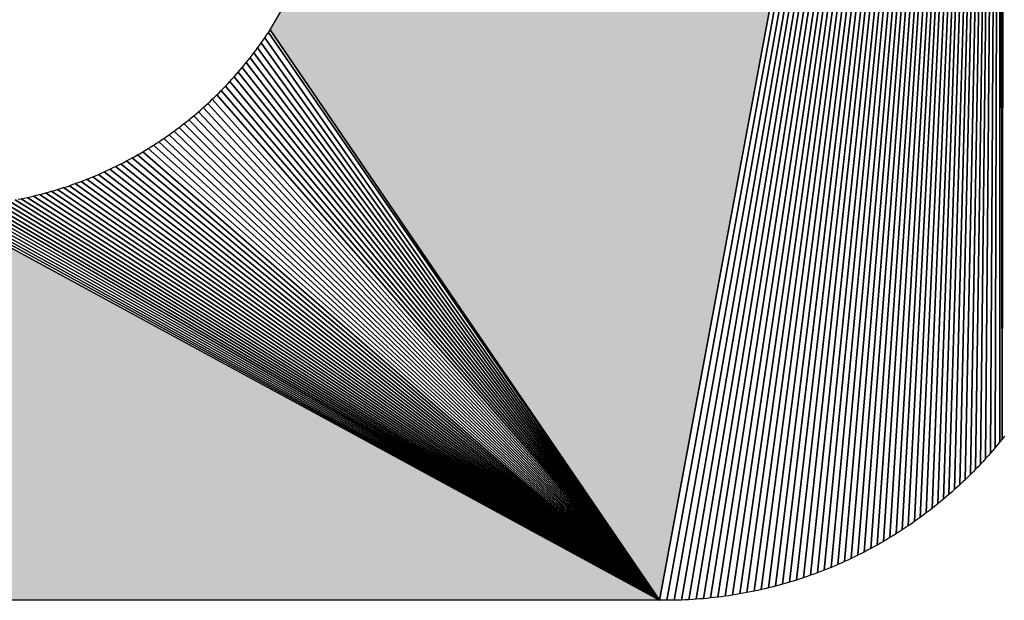
# Model space of a CAD drawing. Extents: x 0 to 841, y 0 to 594.
# Drawn here: x 307 to 309, y 501 to 503 of the extents above; entities that cross this region are included whole.
import ezdxf

# ---------------------------------------------------------------- set-up
doc = ezdxf.new("R2010")
doc.units = 0
doc.layers.get('0').update_dxf_attribs({"linetype": 'CONTINUOUS'})

msp = doc.modelspace()

# ---------------------------------------------------------------- linework, layer by layer
at = {"color": 7, "ltscale": 0.10342}
for p, q in [((309.416138, 505.9039), (309.411621, 501.76709)), ((309.411621, 501.76709), (309.416138, 505.9039))]:
    msp.add_line(p, q, dxfattribs=at)
at = {"color": 7, "ltscale": 0.089861}
msp.add_line((307.604614, 502.777679), (309.406006, 505.888153), dxfattribs=at)
msp.add_line((307.604614, 502.777679), (309.406006, 505.888153), dxfattribs=at)
msp.add_line((307.604614, 502.777679), (309.406006, 505.888153), dxfattribs=at)
at = {"color": 7, "ltscale": 0.114911}
for p, q in [((309.406006, 505.888153), (308.565674, 501.369202)), ((308.565674, 501.369202), (309.406006, 505.888153)), ((309.406006, 505.888153), (308.565674, 501.369202))]:
    msp.add_line(p, q, dxfattribs=at)
at = {"color": 7, "ltscale": 0.114832}
for p, q in [((308.583618, 501.36908), (309.406006, 505.888153)), ((309.406006, 505.888153), (308.583618, 501.36908))]:
    msp.add_line(p, q, dxfattribs=at)
at = {"color": 7, "ltscale": 0.114748}
for p, q in [((308.601685, 501.369263), (309.406006, 505.888153)), ((309.406006, 505.888153), (308.601685, 501.369263))]:
    msp.add_line(p, q, dxfattribs=at)
at = {"color": 7, "ltscale": 0.114657}
for p, q in [((308.619751, 501.369781), (309.406006, 505.888153)), ((309.406006, 505.888153), (308.619751, 501.369781))]:
    msp.add_line(p, q, dxfattribs=at)
at = {"color": 7, "ltscale": 0.11456}
for p, q in [((308.637817, 501.370605), (309.406006, 505.888153)), ((309.406006, 505.888153), (308.637817, 501.370605))]:
    msp.add_line(p, q, dxfattribs=at)
at = {"color": 7, "ltscale": 0.114458}
for p, q in [((308.655884, 501.371704), (309.406006, 505.888153)), ((309.406006, 505.888153), (308.655884, 501.371704))]:
    msp.add_line(p, q, dxfattribs=at)
at = {"color": 7, "ltscale": 0.114349}
for p, q in [((308.67395, 501.373138), (309.406006, 505.888153)), ((309.406006, 505.888153), (308.67395, 501.373138))]:
    msp.add_line(p, q, dxfattribs=at)
at = {"color": 7, "ltscale": 0.114236}
for p, q in [((308.691895, 501.374878), (309.406006, 505.888153)), ((309.406006, 505.888153), (308.691895, 501.374878))]:
    msp.add_line(p, q, dxfattribs=at)
at = {"color": 7, "ltscale": 0.114117}
for p, q in [((308.709839, 501.376892), (309.406006, 505.888153)), ((309.406006, 505.888153), (308.709839, 501.376892))]:
    msp.add_line(p, q, dxfattribs=at)
at = {"color": 7, "ltscale": 0.11399}
for p, q in [((308.727905, 501.379242), (309.406006, 505.888153)), ((309.406006, 505.888153), (308.727905, 501.379242))]:
    msp.add_line(p, q, dxfattribs=at)
at = {"color": 7, "ltscale": 0.113859}
for p, q in [((308.745728, 501.381897), (309.406006, 505.888153)), ((309.406006, 505.888153), (308.745728, 501.381897))]:
    msp.add_line(p, q, dxfattribs=at)
at = {"color": 7, "ltscale": 0.113723}
for p, q in [((308.76355, 501.384827), (309.406006, 505.888153)), ((309.406006, 505.888153), (308.76355, 501.384827))]:
    msp.add_line(p, q, dxfattribs=at)
at = {"color": 7, "ltscale": 0.11358}
for p, q in [((308.781372, 501.388092), (309.406006, 505.888153)), ((309.406006, 505.888153), (308.781372, 501.388092))]:
    msp.add_line(p, q, dxfattribs=at)
at = {"color": 7, "ltscale": 0.113432}
for p, q in [((308.799072, 501.391632), (309.406006, 505.888153)), ((309.406006, 505.888153), (308.799072, 501.391632))]:
    msp.add_line(p, q, dxfattribs=at)
at = {"color": 7, "ltscale": 0.113279}
for p, q in [((308.816772, 501.395477), (309.406006, 505.888153)), ((309.406006, 505.888153), (308.816772, 501.395477))]:
    msp.add_line(p, q, dxfattribs=at)
at = {"color": 7, "ltscale": 0.113118}
for p, q in [((308.834473, 501.399658), (309.406006, 505.888153)), ((309.406006, 505.888153), (308.834473, 501.399658))]:
    msp.add_line(p, q, dxfattribs=at)
at = {"color": 7, "ltscale": 0.112954}
for p, q in [((308.851929, 501.404083), (309.406006, 505.888153)), ((309.406006, 505.888153), (308.851929, 501.404083))]:
    msp.add_line(p, q, dxfattribs=at)
at = {"color": 7, "ltscale": 0.112783}
for p, q in [((308.869385, 501.408844), (309.406006, 505.888153)), ((309.406006, 505.888153), (308.869385, 501.408844))]:
    msp.add_line(p, q, dxfattribs=at)
at = {"color": 7, "ltscale": 0.112607}
for p, q in [((308.886841, 501.413879), (309.406006, 505.888153)), ((309.406006, 505.888153), (308.886841, 501.413879))]:
    msp.add_line(p, q, dxfattribs=at)
at = {"color": 7, "ltscale": 0.112426}
for p, q in [((308.904053, 501.41922), (309.406006, 505.888153)), ((309.406006, 505.888153), (308.904053, 501.41922))]:
    msp.add_line(p, q, dxfattribs=at)
at = {"color": 7, "ltscale": 0.112238}
for p, q in [((308.921265, 501.424866), (309.406006, 505.888153)), ((309.406006, 505.888153), (308.921265, 501.424866))]:
    msp.add_line(p, q, dxfattribs=at)
at = {"color": 7, "ltscale": 0.112046}
for p, q in [((308.938354, 501.430786), (309.406006, 505.888153)), ((309.406006, 505.888153), (308.938354, 501.430786))]:
    msp.add_line(p, q, dxfattribs=at)
at = {"color": 7, "ltscale": 0.111848}
for p, q in [((308.955322, 501.436981), (309.406006, 505.888153)), ((309.406006, 505.888153), (308.955322, 501.436981))]:
    msp.add_line(p, q, dxfattribs=at)
at = {"color": 7, "ltscale": 0.111645}
for p, q in [((308.97229, 501.443481), (309.406006, 505.888153)), ((309.406006, 505.888153), (308.97229, 501.443481))]:
    msp.add_line(p, q, dxfattribs=at)
at = {"color": 7, "ltscale": 0.111436}
for p, q in [((308.989014, 501.450256), (309.406006, 505.888153)), ((309.406006, 505.888153), (308.989014, 501.450256))]:
    msp.add_line(p, q, dxfattribs=at)
at = {"color": 7, "ltscale": 0.111221}
for p, q in [((309.005737, 501.457336), (309.406006, 505.888153)), ((309.406006, 505.888153), (309.005737, 501.457336))]:
    msp.add_line(p, q, dxfattribs=at)
at = {"color": 7, "ltscale": 0.111002}
for p, q in [((309.022217, 501.464691), (309.406006, 505.888153)), ((309.406006, 505.888153), (309.022217, 501.464691))]:
    msp.add_line(p, q, dxfattribs=at)
at = {"color": 7, "ltscale": 0.110777}
for p, q in [((309.038574, 501.472321), (309.406006, 505.888153)), ((309.406006, 505.888153), (309.038574, 501.472321))]:
    msp.add_line(p, q, dxfattribs=at)
at = {"color": 7, "ltscale": 0.110547}
for p, q in [((309.054932, 501.480225), (309.406006, 505.888153)), ((309.406006, 505.888153), (309.054932, 501.480225))]:
    msp.add_line(p, q, dxfattribs=at)
at = {"color": 7, "ltscale": 0.110312}
for p, q in [((309.071045, 501.488403), (309.406006, 505.888153)), ((309.406006, 505.888153), (309.071045, 501.488403))]:
    msp.add_line(p, q, dxfattribs=at)
at = {"color": 7, "ltscale": 0.110072}
for p, q in [((309.087036, 501.496857), (309.406006, 505.888153)), ((309.406006, 505.888153), (309.087036, 501.496857))]:
    msp.add_line(p, q, dxfattribs=at)
at = {"color": 7, "ltscale": 0.109826}
for p, q in [((309.102905, 501.505585), (309.406006, 505.888153)), ((309.406006, 505.888153), (309.102905, 501.505585))]:
    msp.add_line(p, q, dxfattribs=at)
at = {"color": 7, "ltscale": 0.109575}
for p, q in [((309.11853, 501.514587), (309.406006, 505.888153)), ((309.406006, 505.888153), (309.11853, 501.514587))]:
    msp.add_line(p, q, dxfattribs=at)
at = {"color": 7, "ltscale": 0.109319}
for p, q in [((309.134155, 501.523834), (309.406006, 505.888153)), ((309.406006, 505.888153), (309.134155, 501.523834))]:
    msp.add_line(p, q, dxfattribs=at)
at = {"color": 7, "ltscale": 0.109059}
for p, q in [((309.149536, 501.533356), (309.406006, 505.888153)), ((309.406006, 505.888153), (309.149536, 501.533356))]:
    msp.add_line(p, q, dxfattribs=at)
at = {"color": 7, "ltscale": 0.108792}
for p, q in [((309.164795, 501.543152), (309.406006, 505.888153)), ((309.406006, 505.888153), (309.164795, 501.543152))]:
    msp.add_line(p, q, dxfattribs=at)
at = {"color": 7, "ltscale": 0.108521}
for p, q in [((309.17981, 501.553192), (309.406006, 505.888153)), ((309.406006, 505.888153), (309.17981, 501.553192))]:
    msp.add_line(p, q, dxfattribs=at)
at = {"color": 7, "ltscale": 0.108246}
for p, q in [((309.194702, 501.563477), (309.406006, 505.888153)), ((309.406006, 505.888153), (309.194702, 501.563477))]:
    msp.add_line(p, q, dxfattribs=at)
at = {"color": 7, "ltscale": 0.107966}
for p, q in [((309.209351, 501.574005), (309.406006, 505.888153)), ((309.406006, 505.888153), (309.209351, 501.574005))]:
    msp.add_line(p, q, dxfattribs=at)
at = {"color": 7, "ltscale": 0.10768}
for p, q in [((309.223877, 501.584808), (309.406006, 505.888153)), ((309.406006, 505.888153), (309.223877, 501.584808))]:
    msp.add_line(p, q, dxfattribs=at)
at = {"color": 7, "ltscale": 0.107389}
for p, q in [((309.238281, 501.595856), (309.406006, 505.888153)), ((309.406006, 505.888153), (309.238281, 501.595856))]:
    msp.add_line(p, q, dxfattribs=at)
at = {"color": 7, "ltscale": 0.107095}
for p, q in [((309.252319, 501.607117), (309.406006, 505.888153)), ((309.406006, 505.888153), (309.252319, 501.607117))]:
    msp.add_line(p, q, dxfattribs=at)
at = {"color": 7, "ltscale": 0.106795}
for p, q in [((309.266357, 501.618652), (309.406006, 505.888153)), ((309.406006, 505.888153), (309.266357, 501.618652))]:
    msp.add_line(p, q, dxfattribs=at)
at = {"color": 7, "ltscale": 0.10649}
for p, q in [((309.280151, 501.630402), (309.406006, 505.888153)), ((309.406006, 505.888153), (309.280151, 501.630402))]:
    msp.add_line(p, q, dxfattribs=at)
at = {"color": 7, "ltscale": 0.106182}
for p, q in [((309.293701, 501.642365), (309.406006, 505.888153)), ((309.406006, 505.888153), (309.293701, 501.642365))]:
    msp.add_line(p, q, dxfattribs=at)
at = {"color": 7, "ltscale": 0.105868}
for p, q in [((309.307007, 501.654602), (309.406006, 505.888153)), ((309.406006, 505.888153), (309.307007, 501.654602))]:
    msp.add_line(p, q, dxfattribs=at)
at = {"color": 7, "ltscale": 0.10555}
for p, q in [((309.32019, 501.667023), (309.406006, 505.888153)), ((309.406006, 505.888153), (309.32019, 501.667023))]:
    msp.add_line(p, q, dxfattribs=at)
at = {"color": 7, "ltscale": 0.105227}
for p, q in [((309.333008, 501.679688), (309.406006, 505.888153)), ((309.406006, 505.888153), (309.333008, 501.679688))]:
    msp.add_line(p, q, dxfattribs=at)
at = {"color": 7, "ltscale": 0.1049}
for p, q in [((309.345825, 501.692566), (309.406006, 505.888153)), ((309.406006, 505.888153), (309.345825, 501.692566))]:
    msp.add_line(p, q, dxfattribs=at)
at = {"color": 7, "ltscale": 0.104569}
for p, q in [((309.358276, 501.705658), (309.406006, 505.888153)), ((309.406006, 505.888153), (309.358276, 501.705658))]:
    msp.add_line(p, q, dxfattribs=at)
at = {"color": 7, "ltscale": 0.104234}
for p, q in [((309.370605, 501.718933), (309.406006, 505.888153)), ((309.406006, 505.888153), (309.370605, 501.718933))]:
    msp.add_line(p, q, dxfattribs=at)
at = {"color": 7, "ltscale": 0.103894}
for p, q in [((309.382568, 501.732452), (309.406006, 505.888153)), ((309.406006, 505.888153), (309.382568, 501.732452))]:
    msp.add_line(p, q, dxfattribs=at)
at = {"color": 7, "ltscale": 0.10355}
for p, q in [((309.394409, 501.746155), (309.406006, 505.888153)), ((309.406006, 505.888153), (309.394409, 501.746155))]:
    msp.add_line(p, q, dxfattribs=at)
at = {"color": 7, "ltscale": 0.103202}
for p, q in [((309.406006, 501.760071), (309.406006, 505.888153)), ((309.406006, 505.888153), (309.406006, 501.760071))]:
    msp.add_line(p, q, dxfattribs=at)
at = {"color": 7, "ltscale": 0.103029}
for p, q in [((309.411621, 501.76709), (309.406128, 505.888245)), ((309.406128, 505.888245), (309.411621, 501.76709))]:
    msp.add_line(p, q, dxfattribs=at)
at = {"color": 7, "ltscale": 0.000192}
for p, q in [((307.596069, 502.764801), (307.600342, 502.771179)), ((307.596069, 502.764801), (307.600342, 502.771179)), ((307.578369, 502.739594), (307.582886, 502.745819)), ((307.578369, 502.739594), (307.582886, 502.745819)), ((307.582886, 502.745819), (307.58728, 502.752106)), ((307.582886, 502.745819), (307.58728, 502.752106)), ((307.58728, 502.752106), (307.591675, 502.758423)), ((307.58728, 502.752106), (307.591675, 502.758423)), ((307.559937, 502.714935), (307.564575, 502.721039)), ((307.559937, 502.714935), (307.564575, 502.721039)), ((307.573853, 502.733368), (307.578369, 502.739594)), ((307.573853, 502.733368), (307.578369, 502.739594)), ((307.540649, 502.690918), (307.545532, 502.696869)), ((307.540649, 502.690918), (307.545532, 502.696869)), ((307.550415, 502.70285), (307.555176, 502.708862)), ((307.550415, 502.70285), (307.555176, 502.708862)), ((307.525757, 502.673279), (307.530762, 502.679108)), ((307.525757, 502.673279), (307.530762, 502.679108)), ((307.535767, 502.684998), (307.540649, 502.690918)), ((307.535767, 502.684998), (307.540649, 502.690918)), ((307.515625, 502.661743), (307.520752, 502.66748)), ((307.515625, 502.661743), (307.520752, 502.66748)), ((307.484009, 502.628113), (307.48938, 502.633606)), ((307.484009, 502.628113), (307.48938, 502.633606)), ((307.467529, 502.611877), (307.473022, 502.617249)), ((307.467529, 502.611877), (307.473022, 502.617249)), ((307.433594, 502.580597), (307.439331, 502.585693)), ((307.433594, 502.580597), (307.439331, 502.585693)), ((307.416016, 502.565613), (307.421875, 502.570557)), ((307.416016, 502.565613), (307.421875, 502.570557)), ((307.361328, 502.523132), (307.367554, 502.527649)), ((307.361328, 502.523132), (307.367554, 502.527649)), ((307.379883, 502.536835), (307.385986, 502.541504)), ((307.379883, 502.536835), (307.385986, 502.541504)), ((307.33606, 502.505554), (307.342407, 502.509857)), ((307.33606, 502.505554), (307.342407, 502.509857)), ((307.355103, 502.518646), (307.361328, 502.523132)), ((307.355103, 502.518646), (307.361328, 502.523132)), ((307.283936, 502.472839), (307.290527, 502.476746)), ((307.283936, 502.472839), (307.290527, 502.476746)), ((307.290527, 502.476746), (307.297119, 502.480713)), ((307.290527, 502.476746), (307.297119, 502.480713)), ((307.316772, 502.492889), (307.323242, 502.49704)), ((307.316772, 502.492889), (307.323242, 502.49704)), ((307.25708, 502.457733), (307.263794, 502.461426)), ((307.25708, 502.457733), (307.263794, 502.461426)), ((307.263794, 502.461426), (307.270508, 502.465179)), ((307.263794, 502.461426), (307.270508, 502.465179)), ((307.202026, 502.430176), (307.208984, 502.433441)), ((307.202026, 502.430176), (307.208984, 502.433441)), ((307.208984, 502.433441), (307.215942, 502.436737)), ((307.208984, 502.433441), (307.215942, 502.436737)), ((307.229736, 502.443512), (307.236572, 502.446991)), ((307.229736, 502.443512), (307.236572, 502.446991)), ((307.236572, 502.446991), (307.243408, 502.450531)), ((307.236572, 502.446991), (307.243408, 502.450531)), ((307.130859, 502.400757), (307.138062, 502.403442)), ((307.130859, 502.400757), (307.138062, 502.403442)), ((307.159668, 502.411835), (307.166748, 502.414764)), ((307.159668, 502.411835), (307.166748, 502.414764)), ((307.166748, 502.414764), (307.173828, 502.417725)), ((307.166748, 502.414764), (307.173828, 502.417725)), ((307.173828, 502.417725), (307.180908, 502.420746)), ((307.173828, 502.417725), (307.180908, 502.420746)), ((307.079834, 502.383606), (307.087158, 502.385864)), ((307.079834, 502.383606), (307.087158, 502.385864)), ((307.087158, 502.385864), (307.094482, 502.388214)), ((307.087158, 502.385864), (307.094482, 502.388214)), ((307.123657, 502.398132), (307.130859, 502.400757)), ((307.123657, 502.398132), (307.130859, 502.400757)), ((307.027954, 502.369293), (307.0354, 502.371185)), ((307.027954, 502.369293), (307.0354, 502.371185)), ((307.0354, 502.371185), (307.042847, 502.373108)), ((307.0354, 502.371185), (307.042847, 502.373108))]:
    msp.add_line(p, q, dxfattribs=at)
at = {"color": 7, "ltscale": 0.000194}
for p, q in [((307.600342, 502.771179), (307.604614, 502.777679)), ((307.600342, 502.771179), (307.604614, 502.777679)), ((307.591675, 502.758423), (307.596069, 502.764801)), ((307.591675, 502.758423), (307.596069, 502.764801)), ((307.510376, 502.656036), (307.515625, 502.661743)), ((307.510376, 502.656036), (307.515625, 502.661743)), ((307.494629, 502.63916), (307.5, 502.644745)), ((307.494629, 502.63916), (307.5, 502.644745)), ((307.450684, 502.596039), (307.456421, 502.601288)), ((307.450684, 502.596039), (307.456421, 502.601288)), ((307.461914, 502.606537), (307.467529, 502.611877)), ((307.461914, 502.606537), (307.467529, 502.611877)), ((307.398071, 502.550995), (307.404175, 502.555817)), ((307.398071, 502.550995), (307.404175, 502.555817)), ((307.410034, 502.560699), (307.416016, 502.565613)), ((307.410034, 502.560699), (307.416016, 502.565613)), ((307.32959, 502.501282), (307.33606, 502.505554)), ((307.32959, 502.501282), (307.33606, 502.505554)), ((307.310181, 502.48877), (307.316772, 502.492889)), ((307.310181, 502.48877), (307.316772, 502.492889)), ((307.250244, 502.454102), (307.25708, 502.457733)), ((307.250244, 502.454102), (307.25708, 502.457733)), ((307.194946, 502.426971), (307.202026, 502.430176)), ((307.194946, 502.426971), (307.202026, 502.430176)), ((307.152466, 502.408997), (307.159668, 502.411835)), ((307.152466, 502.408997), (307.159668, 502.411835)), ((307.065063, 502.379211), (307.07251, 502.381378)), ((307.065063, 502.379211), (307.07251, 502.381378)), ((307.005371, 502.364075), (307.012939, 502.365753)), ((307.005371, 502.364075), (307.012939, 502.365753)), ((307.020386, 502.367493), (307.027954, 502.369293)), ((307.020386, 502.367493), (307.027954, 502.369293))]:
    msp.add_line(p, q, dxfattribs=at)
at = {"color": 7, "ltscale": 0.042554}
for p, q in [((307.600342, 502.771179), (308.565674, 501.369202)), ((308.565674, 501.369202), (307.600342, 502.771179))]:
    msp.add_line(p, q, dxfattribs=at)
at = {"color": 7, "ltscale": 0.042628}
for p, q in [((308.565674, 501.369202), (307.604614, 502.777679)), ((308.565674, 501.369202), (307.604614, 502.777679)), ((307.604614, 502.777679), (308.565674, 501.369202))]:
    msp.add_line(p, q, dxfattribs=at)
at = {"color": 7, "ltscale": 0.042286}
for p, q in [((307.582886, 502.745819), (308.565674, 501.369202)), ((308.565674, 501.369202), (307.582886, 502.745819))]:
    msp.add_line(p, q, dxfattribs=at)
at = {"color": 7, "ltscale": 0.042416}
for p, q in [((307.591675, 502.758423), (308.565674, 501.369202)), ((308.565674, 501.369202), (307.591675, 502.758423))]:
    msp.add_line(p, q, dxfattribs=at)
at = {"color": 7, "ltscale": 0.000193}
for p, q in [((307.564575, 502.721039), (307.569214, 502.727203)), ((307.564575, 502.721039), (307.569214, 502.727203)), ((307.569214, 502.727203), (307.573853, 502.733368)), ((307.569214, 502.727203), (307.573853, 502.733368)), ((307.545532, 502.696869), (307.550415, 502.70285)), ((307.545532, 502.696869), (307.550415, 502.70285)), ((307.555176, 502.708862), (307.559937, 502.714935)), ((307.555176, 502.708862), (307.559937, 502.714935)), ((307.530762, 502.679108), (307.535767, 502.684998)), ((307.530762, 502.679108), (307.535767, 502.684998)), ((307.5, 502.644745), (307.505249, 502.650391)), ((307.5, 502.644745), (307.505249, 502.650391)), ((307.473022, 502.617249), (307.478516, 502.622681)), ((307.473022, 502.617249), (307.478516, 502.622681)), ((307.478516, 502.622681), (307.484009, 502.628113)), ((307.478516, 502.622681), (307.484009, 502.628113)), ((307.421875, 502.570557), (307.427734, 502.575562)), ((307.421875, 502.570557), (307.427734, 502.575562)), ((307.427734, 502.575562), (307.433594, 502.580597)), ((307.427734, 502.575562), (307.433594, 502.580597)), ((307.439331, 502.585693), (307.445068, 502.590851)), ((307.439331, 502.585693), (307.445068, 502.590851)), ((307.367554, 502.527649), (307.373779, 502.532227)), ((307.367554, 502.527649), (307.373779, 502.532227)), ((307.385986, 502.541504), (307.39209, 502.546234)), ((307.385986, 502.541504), (307.39209, 502.546234)), ((307.342407, 502.509857), (307.348755, 502.514221)), ((307.342407, 502.509857), (307.348755, 502.514221)), ((307.348755, 502.514221), (307.355103, 502.518646)), ((307.348755, 502.514221), (307.355103, 502.518646)), ((307.297119, 502.480713), (307.303711, 502.484711)), ((307.297119, 502.480713), (307.303711, 502.484711)), ((307.243408, 502.450531), (307.250244, 502.454102)), ((307.243408, 502.450531), (307.250244, 502.454102)), ((307.270508, 502.465179), (307.277222, 502.468994)), ((307.270508, 502.465179), (307.277222, 502.468994)), ((307.277222, 502.468994), (307.283936, 502.472839)), ((307.277222, 502.468994), (307.283936, 502.472839)), ((307.215942, 502.436737), (307.2229, 502.440125)), ((307.215942, 502.436737), (307.2229, 502.440125)), ((307.138062, 502.403442), (307.145264, 502.406189)), ((307.138062, 502.403442), (307.145264, 502.406189)), ((307.145264, 502.406189), (307.152466, 502.408997)), ((307.145264, 502.406189), (307.152466, 502.408997)), ((307.180908, 502.420746), (307.187988, 502.423859)), ((307.180908, 502.420746), (307.187988, 502.423859)), ((307.094482, 502.388214), (307.101807, 502.390594)), ((307.094482, 502.388214), (307.101807, 502.390594)), ((307.101807, 502.390594), (307.109131, 502.393066)), ((307.101807, 502.390594), (307.109131, 502.393066)), ((307.109131, 502.393066), (307.116455, 502.395569)), ((307.109131, 502.393066), (307.116455, 502.395569)), ((306.982788, 502.359375), (306.990356, 502.360901)), ((306.982788, 502.359375), (306.990356, 502.360901)), ((306.990356, 502.360901), (306.997925, 502.362457)), ((306.990356, 502.360901), (306.997925, 502.362457)), ((307.042847, 502.373108), (307.050293, 502.375092)), ((307.042847, 502.373108), (307.050293, 502.375092)), ((307.050293, 502.375092), (307.057739, 502.377136)), ((307.050293, 502.375092), (307.057739, 502.377136))]:
    msp.add_line(p, q, dxfattribs=at)
at = {"color": 7, "ltscale": 0.042054}
for p, q in [((307.564575, 502.721039), (308.565674, 501.369202)), ((308.565674, 501.369202), (307.564575, 502.721039))]:
    msp.add_line(p, q, dxfattribs=at)
at = {"color": 7, "ltscale": 0.042165}
for p, q in [((307.573853, 502.733368), (308.565674, 501.369202)), ((308.565674, 501.369202), (307.573853, 502.733368))]:
    msp.add_line(p, q, dxfattribs=at)
at = {"color": 7, "ltscale": 0.041858}
for p, q in [((307.545532, 502.696869), (308.565674, 501.369202)), ((308.565674, 501.369202), (307.545532, 502.696869))]:
    msp.add_line(p, q, dxfattribs=at)
at = {"color": 7, "ltscale": 0.041951}
for p, q in [((307.555176, 502.708862), (308.565674, 501.369202)), ((308.565674, 501.369202), (307.555176, 502.708862))]:
    msp.add_line(p, q, dxfattribs=at)
at = {"color": 7, "ltscale": 0.000191}
for p, q in [((307.520752, 502.66748), (307.525757, 502.673279)), ((307.520752, 502.66748), (307.525757, 502.673279)), ((307.505249, 502.650391), (307.510376, 502.656036)), ((307.505249, 502.650391), (307.510376, 502.656036)), ((307.48938, 502.633606), (307.494629, 502.63916)), ((307.48938, 502.633606), (307.494629, 502.63916)), ((307.445068, 502.590851), (307.450684, 502.596039)), ((307.445068, 502.590851), (307.450684, 502.596039)), ((307.39209, 502.546234), (307.398071, 502.550995)), ((307.39209, 502.546234), (307.398071, 502.550995)), ((307.404175, 502.555817), (307.410034, 502.560699)), ((307.404175, 502.555817), (307.410034, 502.560699)), ((307.373779, 502.532227), (307.379883, 502.536835)), ((307.373779, 502.532227), (307.379883, 502.536835)), ((307.323242, 502.49704), (307.32959, 502.501282)), ((307.323242, 502.49704), (307.32959, 502.501282)), ((307.303711, 502.484711), (307.310181, 502.48877)), ((307.303711, 502.484711), (307.310181, 502.48877)), ((307.187988, 502.423859), (307.194946, 502.426971)), ((307.187988, 502.423859), (307.194946, 502.426971)), ((307.2229, 502.440125), (307.229736, 502.443512)), ((307.2229, 502.440125), (307.229736, 502.443512)), ((307.07251, 502.381378), (307.079834, 502.383606)), ((307.07251, 502.381378), (307.079834, 502.383606)), ((307.116455, 502.395569), (307.123657, 502.398132)), ((307.116455, 502.395569), (307.123657, 502.398132)), ((307.012939, 502.365753), (307.020386, 502.367493)), ((307.012939, 502.365753), (307.020386, 502.367493))]:
    msp.add_line(p, q, dxfattribs=at)
at = {"color": 7, "ltscale": 0.041699}
for p, q in [((307.525757, 502.673279), (308.565674, 501.369202)), ((308.565674, 501.369202), (307.525757, 502.673279))]:
    msp.add_line(p, q, dxfattribs=at)
at = {"color": 7, "ltscale": 0.041773}
for p, q in [((307.535767, 502.684998), (308.565674, 501.369202)), ((308.565674, 501.369202), (307.535767, 502.684998))]:
    msp.add_line(p, q, dxfattribs=at)
at = {"color": 7, "ltscale": 0.041578}
for p, q in [((307.505249, 502.650391), (308.565674, 501.369202)), ((308.565674, 501.369202), (307.505249, 502.650391))]:
    msp.add_line(p, q, dxfattribs=at)
at = {"color": 7, "ltscale": 0.041633}
for p, q in [((307.515625, 502.661743), (308.565674, 501.369202)), ((308.565674, 501.369202), (307.515625, 502.661743))]:
    msp.add_line(p, q, dxfattribs=at)
at = {"color": 7, "ltscale": 0.041494}
for p, q in [((307.484009, 502.628113), (308.565674, 501.369202)), ((308.565674, 501.369202), (307.484009, 502.628113))]:
    msp.add_line(p, q, dxfattribs=at)
at = {"color": 7, "ltscale": 0.041533}
for p, q in [((307.494629, 502.63916), (308.565674, 501.369202)), ((308.565674, 501.369202), (307.494629, 502.63916))]:
    msp.add_line(p, q, dxfattribs=at)
at = {"color": 7, "ltscale": 0.00019}
for p, q in [((307.456421, 502.601288), (307.461914, 502.606537)), ((307.456421, 502.601288), (307.461914, 502.606537)), ((307.057739, 502.377136), (307.065063, 502.379211)), ((307.057739, 502.377136), (307.065063, 502.379211)), ((306.997925, 502.362457), (307.005371, 502.364075)), ((306.997925, 502.362457), (307.005371, 502.364075))]:
    msp.add_line(p, q, dxfattribs=at)
at = {"color": 7, "ltscale": 0.041452}
for p, q in [((307.461914, 502.606537), (308.565674, 501.369202)), ((308.565674, 501.369202), (307.461914, 502.606537))]:
    msp.add_line(p, q, dxfattribs=at)
at = {"color": 7, "ltscale": 0.041469}
for p, q in [((307.473022, 502.617249), (308.565674, 501.369202)), ((308.565674, 501.369202), (307.473022, 502.617249))]:
    msp.add_line(p, q, dxfattribs=at)
at = {"color": 7, "ltscale": 0.041459}
for p, q in [((307.427734, 502.575562), (308.565674, 501.369202)), ((308.565674, 501.369202), (307.427734, 502.575562))]:
    msp.add_line(p, q, dxfattribs=at)
at = {"color": 7, "ltscale": 0.041447}
for p, q in [((307.439331, 502.585693), (308.565674, 501.369202)), ((308.565674, 501.369202), (307.439331, 502.585693))]:
    msp.add_line(p, q, dxfattribs=at)
at = {"color": 7, "ltscale": 0.041445}
for p, q in [((307.450684, 502.596039), (308.565674, 501.369202)), ((308.565674, 501.369202), (307.450684, 502.596039))]:
    msp.add_line(p, q, dxfattribs=at)
at = {"color": 7, "ltscale": 0.041512}
for p, q in [((307.404175, 502.555817), (308.565674, 501.369202)), ((308.565674, 501.369202), (307.404175, 502.555817))]:
    msp.add_line(p, q, dxfattribs=at)
at = {"color": 7, "ltscale": 0.041481}
for p, q in [((307.416016, 502.565613), (308.565674, 501.369202)), ((308.565674, 501.369202), (307.416016, 502.565613))]:
    msp.add_line(p, q, dxfattribs=at)
at = {"color": 7, "ltscale": 0.041665}
for p, q in [((307.367554, 502.527649), (308.565674, 501.369202)), ((308.565674, 501.369202), (307.367554, 502.527649))]:
    msp.add_line(p, q, dxfattribs=at)
at = {"color": 7, "ltscale": 0.041604}
for p, q in [((307.379883, 502.536835), (308.565674, 501.369202)), ((308.565674, 501.369202), (307.379883, 502.536835))]:
    msp.add_line(p, q, dxfattribs=at)
at = {"color": 7, "ltscale": 0.041553}
for p, q in [((307.39209, 502.546234), (308.565674, 501.369202)), ((308.565674, 501.369202), (307.39209, 502.546234))]:
    msp.add_line(p, q, dxfattribs=at)
at = {"color": 7, "ltscale": 0.041904}
for p, q in [((307.32959, 502.501282), (308.565674, 501.369202)), ((308.565674, 501.369202), (307.32959, 502.501282))]:
    msp.add_line(p, q, dxfattribs=at)
at = {"color": 7, "ltscale": 0.041814}
for p, q in [((307.342407, 502.509857), (308.565674, 501.369202)), ((308.565674, 501.369202), (307.342407, 502.509857))]:
    msp.add_line(p, q, dxfattribs=at)
at = {"color": 7, "ltscale": 0.041734}
for p, q in [((307.355103, 502.518646), (308.565674, 501.369202)), ((308.565674, 501.369202), (307.355103, 502.518646))]:
    msp.add_line(p, q, dxfattribs=at)
at = {"color": 7, "ltscale": 0.042224}
for p, q in [((307.290527, 502.476746), (308.565674, 501.369202)), ((308.565674, 501.369202), (307.290527, 502.476746))]:
    msp.add_line(p, q, dxfattribs=at)
at = {"color": 7, "ltscale": 0.042108}
for p, q in [((307.303711, 502.484711), (308.565674, 501.369202)), ((308.565674, 501.369202), (307.303711, 502.484711))]:
    msp.add_line(p, q, dxfattribs=at)
at = {"color": 7, "ltscale": 0.042}
for p, q in [((307.316772, 502.492889), (308.565674, 501.369202)), ((308.565674, 501.369202), (307.316772, 502.492889))]:
    msp.add_line(p, q, dxfattribs=at)
at = {"color": 7, "ltscale": 0.042627}
for p, q in [((307.250244, 502.454102), (308.565674, 501.369202)), ((308.565674, 501.369202), (307.250244, 502.454102))]:
    msp.add_line(p, q, dxfattribs=at)
at = {"color": 7, "ltscale": 0.042484}
for p, q in [((307.263794, 502.461426), (308.565674, 501.369202)), ((308.565674, 501.369202), (307.263794, 502.461426))]:
    msp.add_line(p, q, dxfattribs=at)
at = {"color": 7, "ltscale": 0.04235}
for p, q in [((307.277222, 502.468994), (308.565674, 501.369202)), ((308.565674, 501.369202), (307.277222, 502.468994))]:
    msp.add_line(p, q, dxfattribs=at)
at = {"color": 7, "ltscale": 0.043285}
for p, q in [((307.194946, 502.426971), (308.565674, 501.369202)), ((308.565674, 501.369202), (307.194946, 502.426971))]:
    msp.add_line(p, q, dxfattribs=at)
at = {"color": 7, "ltscale": 0.043108}
for p, q in [((307.208984, 502.433441), (308.565674, 501.369202)), ((308.565674, 501.369202), (307.208984, 502.433441))]:
    msp.add_line(p, q, dxfattribs=at)
at = {"color": 7, "ltscale": 0.042938}
for p, q in [((307.2229, 502.440125), (308.565674, 501.369202)), ((308.565674, 501.369202), (307.2229, 502.440125))]:
    msp.add_line(p, q, dxfattribs=at)
at = {"color": 7, "ltscale": 0.04278}
for p, q in [((307.236572, 502.446991), (308.565674, 501.369202)), ((308.565674, 501.369202), (307.236572, 502.446991))]:
    msp.add_line(p, q, dxfattribs=at)
at = {"color": 7, "ltscale": 0.044072}
for p, q in [((307.138062, 502.403442), (308.565674, 501.369202)), ((308.565674, 501.369202), (307.138062, 502.403442))]:
    msp.add_line(p, q, dxfattribs=at)
at = {"color": 7, "ltscale": 0.043863}
for p, q in [((307.152466, 502.408997), (308.565674, 501.369202)), ((308.565674, 501.369202), (307.152466, 502.408997))]:
    msp.add_line(p, q, dxfattribs=at)
at = {"color": 7, "ltscale": 0.043662}
for p, q in [((307.166748, 502.414764), (308.565674, 501.369202)), ((308.565674, 501.369202), (307.166748, 502.414764))]:
    msp.add_line(p, q, dxfattribs=at)
at = {"color": 7, "ltscale": 0.043469}
for p, q in [((307.180908, 502.420746), (308.565674, 501.369202)), ((308.565674, 501.369202), (307.180908, 502.420746))]:
    msp.add_line(p, q, dxfattribs=at)
at = {"color": 7, "ltscale": 0.045221}
for p, q in [((307.065063, 502.379211), (308.565674, 501.369202)), ((308.565674, 501.369202), (307.065063, 502.379211))]:
    msp.add_line(p, q, dxfattribs=at)
at = {"color": 7, "ltscale": 0.044977}
for p, q in [((307.079834, 502.383606), (308.565674, 501.369202)), ((308.565674, 501.369202), (307.079834, 502.383606))]:
    msp.add_line(p, q, dxfattribs=at)
at = {"color": 7, "ltscale": 0.044741}
for p, q in [((307.094482, 502.388214), (308.565674, 501.369202)), ((308.565674, 501.369202), (307.094482, 502.388214))]:
    msp.add_line(p, q, dxfattribs=at)
at = {"color": 7, "ltscale": 0.04451}
for p, q in [((307.109131, 502.393066), (308.565674, 501.369202)), ((308.565674, 501.369202), (307.109131, 502.393066))]:
    msp.add_line(p, q, dxfattribs=at)
at = {"color": 7, "ltscale": 0.044287}
for p, q in [((307.123657, 502.398132), (308.565674, 501.369202)), ((308.565674, 501.369202), (307.123657, 502.398132))]:
    msp.add_line(p, q, dxfattribs=at)
at = {"color": 7, "ltscale": 0.047105}
for p, q in [((306.960083, 502.355255), (308.565674, 501.369202)), ((308.565674, 501.369202), (306.960083, 502.355255))]:
    msp.add_line(p, q, dxfattribs=at)
at = {"color": 7, "ltscale": 0.046818}
for p, q in [((306.97522, 502.357941), (308.565674, 501.369202)), ((308.565674, 501.369202), (306.97522, 502.357941))]:
    msp.add_line(p, q, dxfattribs=at)
at = {"color": 7, "ltscale": 0.046537}
for p, q in [((306.990356, 502.360901), (308.565674, 501.369202)), ((308.565674, 501.369202), (306.990356, 502.360901))]:
    msp.add_line(p, q, dxfattribs=at)
at = {"color": 7, "ltscale": 0.046262}
for p, q in [((307.005371, 502.364075), (308.565674, 501.369202)), ((308.565674, 501.369202), (307.005371, 502.364075))]:
    msp.add_line(p, q, dxfattribs=at)
at = {"color": 7, "ltscale": 0.045993}
for p, q in [((307.020386, 502.367493), (308.565674, 501.369202)), ((308.565674, 501.369202), (307.020386, 502.367493))]:
    msp.add_line(p, q, dxfattribs=at)
at = {"color": 7, "ltscale": 0.045728}
for p, q in [((307.0354, 502.371185), (308.565674, 501.369202)), ((308.565674, 501.369202), (307.0354, 502.371185))]:
    msp.add_line(p, q, dxfattribs=at)
at = {"color": 7, "ltscale": 0.045471}
for p, q in [((307.050293, 502.375092), (308.565674, 501.369202)), ((308.565674, 501.369202), (307.050293, 502.375092))]:
    msp.add_line(p, q, dxfattribs=at)
at = {"color": 7, "ltscale": 0.050909}
for p, q in [((306.776611, 502.341858), (308.565674, 501.369202)), ((306.776611, 502.341858), (308.565674, 501.369202)), ((308.565674, 501.369202), (306.776611, 502.341858))]:
    msp.add_line(p, q, dxfattribs=at)
at = {"color": 7, "ltscale": 0.050569}
for p, q in [((306.791992, 502.341614), (308.565674, 501.369202)), ((308.565674, 501.369202), (306.791992, 502.341614))]:
    msp.add_line(p, q, dxfattribs=at)
at = {"color": 7, "ltscale": 0.050243}
for p, q in [((306.806885, 502.341644), (308.565674, 501.369202)), ((308.565674, 501.369202), (306.806885, 502.341644))]:
    msp.add_line(p, q, dxfattribs=at)
at = {"color": 7, "ltscale": 0.04991}
for p, q in [((306.822266, 502.341888), (308.565674, 501.369202)), ((308.565674, 501.369202), (306.822266, 502.341888))]:
    msp.add_line(p, q, dxfattribs=at)
at = {"color": 7, "ltscale": 0.049578}
for p, q in [((306.837769, 502.342407), (308.565674, 501.369202)), ((308.565674, 501.369202), (306.837769, 502.342407))]:
    msp.add_line(p, q, dxfattribs=at)
at = {"color": 7, "ltscale": 0.049255}
for p, q in [((306.853027, 502.34314), (308.565674, 501.369202)), ((308.565674, 501.369202), (306.853027, 502.34314))]:
    msp.add_line(p, q, dxfattribs=at)
at = {"color": 7, "ltscale": 0.048934}
for p, q in [((306.868408, 502.344147), (308.565674, 501.369202)), ((308.565674, 501.369202), (306.868408, 502.344147))]:
    msp.add_line(p, q, dxfattribs=at)
at = {"color": 7, "ltscale": 0.048616}
for p, q in [((306.883789, 502.345367), (308.565674, 501.369202)), ((308.565674, 501.369202), (306.883789, 502.345367))]:
    msp.add_line(p, q, dxfattribs=at)
at = {"color": 7, "ltscale": 0.048305}
for p, q in [((306.899048, 502.346863), (308.565674, 501.369202)), ((308.565674, 501.369202), (306.899048, 502.346863))]:
    msp.add_line(p, q, dxfattribs=at)
at = {"color": 7, "ltscale": 0.047996}
for p, q in [((306.914429, 502.348602), (308.565674, 501.369202)), ((308.565674, 501.369202), (306.914429, 502.348602))]:
    msp.add_line(p, q, dxfattribs=at)
at = {"color": 7, "ltscale": 0.047694}
for p, q in [((306.929688, 502.350555), (308.565674, 501.369202)), ((308.565674, 501.369202), (306.929688, 502.350555))]:
    msp.add_line(p, q, dxfattribs=at)
at = {"color": 7, "ltscale": 0.047396}
for p, q in [((306.944946, 502.352783), (308.565674, 501.369202)), ((308.565674, 501.369202), (306.944946, 502.352783))]:
    msp.add_line(p, q, dxfattribs=at)
at = {"color": 7, "ltscale": 0.000226}
for p, q in [((309.417236, 501.77417), (309.411621, 501.76709)), ((309.417236, 501.77417), (309.411621, 501.76709)), ((309.394409, 501.746155), (309.38855, 501.739288)), ((309.394409, 501.746155), (309.38855, 501.739288)), ((309.382568, 501.732452), (309.376587, 501.725677)), ((309.382568, 501.732452), (309.376587, 501.725677)), ((309.32666, 501.67334), (309.32019, 501.667023)), ((309.32666, 501.67334), (309.32019, 501.667023)), ((309.313599, 501.660767), (309.307007, 501.654602)), ((309.313599, 501.660767), (309.307007, 501.654602)), ((309.266357, 501.618652), (309.259399, 501.612854)), ((309.266357, 501.618652), (309.259399, 501.612854)), ((309.223877, 501.584808), (309.216675, 501.579376)), ((309.223877, 501.584808), (309.216675, 501.579376)), ((309.231079, 501.590302), (309.223877, 501.584808)), ((309.231079, 501.590302), (309.223877, 501.584808)), ((309.187256, 501.558289), (309.17981, 501.553192)), ((309.187256, 501.558289), (309.17981, 501.553192)), ((309.209351, 501.574005), (309.202026, 501.568726)), ((309.209351, 501.574005), (309.202026, 501.568726)), ((309.141846, 501.528564), (309.134155, 501.523834)), ((309.141846, 501.528564), (309.134155, 501.523834)), ((309.11853, 501.514587), (309.110718, 501.510071)), ((309.11853, 501.514587), (309.110718, 501.510071)), ((309.062988, 501.484283), (309.054932, 501.480225)), ((309.062988, 501.484283), (309.054932, 501.480225)), ((309.071045, 501.488403), (309.062988, 501.484283)), ((309.071045, 501.488403), (309.062988, 501.484283)), ((309.094971, 501.50119), (309.087036, 501.496857)), ((309.094971, 501.50119), (309.087036, 501.496857)), ((309.005737, 501.457336), (308.997437, 501.453766)), ((309.005737, 501.457336), (308.997437, 501.453766)), ((309.038574, 501.472321), (309.030396, 501.468475)), ((309.038574, 501.472321), (309.030396, 501.468475)), ((308.938354, 501.430786), (308.92981, 501.427795)), ((308.938354, 501.430786), (308.92981, 501.427795)), ((308.97229, 501.443481), (308.963867, 501.440216)), ((308.97229, 501.443481), (308.963867, 501.440216)), ((308.886841, 501.413879), (308.878174, 501.411316)), ((308.886841, 501.413879), (308.878174, 501.411316)), ((308.92981, 501.427795), (308.921265, 501.424866)), ((308.92981, 501.427795), (308.921265, 501.424866)), ((308.754639, 501.383331), (308.745728, 501.381897)), ((308.754639, 501.383331), (308.745728, 501.381897)), ((308.76355, 501.384827), (308.754639, 501.383331)), ((308.76355, 501.384827), (308.754639, 501.383331)), ((308.772461, 501.386414), (308.76355, 501.384827)), ((308.772461, 501.386414), (308.76355, 501.384827)), ((308.834473, 501.399658), (308.825684, 501.397522)), ((308.834473, 501.399658), (308.825684, 501.397522)), ((308.843262, 501.401825), (308.834473, 501.399658)), ((308.843262, 501.401825), (308.834473, 501.399658)), ((308.592651, 501.369141), (308.583618, 501.36908)), ((308.592651, 501.369141), (308.583618, 501.36908)), ((308.601685, 501.369263), (308.592651, 501.369141)), ((308.601685, 501.369263), (308.592651, 501.369141)), ((308.610718, 501.369476), (308.601685, 501.369263)), ((308.610718, 501.369476), (308.601685, 501.369263)), ((308.619751, 501.369781), (308.610718, 501.369476)), ((308.619751, 501.369781), (308.610718, 501.369476)), ((308.628784, 501.370148), (308.619751, 501.369781)), ((308.628784, 501.370148), (308.619751, 501.369781)), ((308.637817, 501.370605), (308.628784, 501.370148)), ((308.637817, 501.370605), (308.628784, 501.370148)), ((308.646851, 501.371124), (308.637817, 501.370605)), ((308.646851, 501.371124), (308.637817, 501.370605)), ((308.655884, 501.371704), (308.646851, 501.371124)), ((308.655884, 501.371704), (308.646851, 501.371124)), ((308.664917, 501.372375), (308.655884, 501.371704)), ((308.664917, 501.372375), (308.655884, 501.371704))]:
    msp.add_line(p, q, dxfattribs=at)
at = {"color": 7, "ltscale": 0.000225}
for p, q in [((309.400146, 501.753082), (309.394409, 501.746155)), ((309.400146, 501.753082), (309.394409, 501.746155)), ((309.411621, 501.76709), (309.406006, 501.760071)), ((309.411621, 501.76709), (309.406006, 501.760071)), ((309.376587, 501.725677), (309.370605, 501.718933)), ((309.376587, 501.725677), (309.370605, 501.718933)), ((309.352051, 501.699066), (309.345825, 501.692566)), ((309.352051, 501.699066), (309.345825, 501.692566)), ((309.36438, 501.71225), (309.358276, 501.705658)), ((309.36438, 501.71225), (309.358276, 501.705658)), ((309.307007, 501.654602), (309.300415, 501.648468)), ((309.307007, 501.654602), (309.300415, 501.648468)), ((309.273193, 501.624481), (309.266357, 501.618652)), ((309.273193, 501.624481), (309.266357, 501.618652)), ((309.245361, 501.60144), (309.238281, 501.595856)), ((309.245361, 501.60144), (309.238281, 501.595856)), ((309.202026, 501.568726), (309.194702, 501.563477)), ((309.202026, 501.568726), (309.194702, 501.563477)), ((309.157104, 501.538208), (309.149536, 501.533356)), ((309.157104, 501.538208), (309.149536, 501.533356)), ((309.110718, 501.510071), (309.102905, 501.505585)), ((309.110718, 501.510071), (309.102905, 501.505585)), ((309.087036, 501.496857), (309.079102, 501.492615)), ((309.087036, 501.496857), (309.079102, 501.492615)), ((309.030396, 501.468475), (309.022217, 501.464691)), ((309.030396, 501.468475), (309.022217, 501.464691)), ((308.955322, 501.436981), (308.946899, 501.433838)), ((308.955322, 501.436981), (308.946899, 501.433838)), ((308.869385, 501.408844), (308.860718, 501.406433)), ((308.869385, 501.408844), (308.860718, 501.406433)), ((308.921265, 501.424866), (308.91272, 501.421997)), ((308.921265, 501.424866), (308.91272, 501.421997)), ((308.745728, 501.381897), (308.736816, 501.380524)), ((308.745728, 501.381897), (308.736816, 501.380524)), ((308.816772, 501.395477), (308.807983, 501.393524)), ((308.816772, 501.395477), (308.807983, 501.393524)), ((308.736816, 501.380524), (308.727905, 501.379242)), ((308.736816, 501.380524), (308.727905, 501.379242))]:
    msp.add_line(p, q, dxfattribs=at)
at = {"color": 7, "ltscale": 0.000228}
for p, q in [((309.406006, 501.760071), (309.400146, 501.753082)), ((309.406006, 501.760071), (309.400146, 501.753082)), ((309.370605, 501.718933), (309.36438, 501.71225)), ((309.370605, 501.718933), (309.36438, 501.71225)), ((309.339478, 501.686096), (309.333008, 501.679688)), ((309.339478, 501.686096), (309.333008, 501.679688)), ((309.280151, 501.630402), (309.273193, 501.624481)), ((309.280151, 501.630402), (309.273193, 501.624481)), ((309.293701, 501.642365), (309.286865, 501.636353)), ((309.293701, 501.642365), (309.286865, 501.636353)), ((309.259399, 501.612854), (309.252319, 501.607117)), ((309.259399, 501.612854), (309.252319, 501.607117)), ((309.17981, 501.553192), (309.172241, 501.548126)), ((309.17981, 501.553192), (309.172241, 501.548126)), ((308.963867, 501.440216), (308.955322, 501.436981)), ((308.963867, 501.440216), (308.955322, 501.436981)), ((308.997437, 501.453766), (308.989014, 501.450256)), ((308.997437, 501.453766), (308.989014, 501.450256)), ((308.878174, 501.411316), (308.869385, 501.408844)), ((308.878174, 501.411316), (308.869385, 501.408844)), ((308.91272, 501.421997), (308.904053, 501.41922)), ((308.91272, 501.421997), (308.904053, 501.41922)), ((308.807983, 501.393524), (308.799072, 501.391632)), ((308.807983, 501.393524), (308.799072, 501.391632)), ((308.718872, 501.378052), (308.709839, 501.376892)), ((308.718872, 501.378052), (308.709839, 501.376892)), ((308.727905, 501.379242), (308.718872, 501.378052)), ((308.727905, 501.379242), (308.718872, 501.378052))]:
    msp.add_line(p, q, dxfattribs=at)
at = {"color": 7, "ltscale": 0.000227}
for p, q in [((309.38855, 501.739288), (309.382568, 501.732452)), ((309.38855, 501.739288), (309.382568, 501.732452)), ((309.358276, 501.705658), (309.352051, 501.699066)), ((309.358276, 501.705658), (309.352051, 501.699066)), ((309.345825, 501.692566), (309.339478, 501.686096)), ((309.345825, 501.692566), (309.339478, 501.686096)), ((309.32019, 501.667023), (309.313599, 501.660767)), ((309.32019, 501.667023), (309.313599, 501.660767)), ((309.300415, 501.648468), (309.293701, 501.642365)), ((309.300415, 501.648468), (309.293701, 501.642365)), ((309.216675, 501.579376), (309.209351, 501.574005)), ((309.216675, 501.579376), (309.209351, 501.574005)), ((309.238281, 501.595856), (309.231079, 501.590302)), ((309.238281, 501.595856), (309.231079, 501.590302)), ((309.194702, 501.563477), (309.187256, 501.558289)), ((309.194702, 501.563477), (309.187256, 501.558289)), ((309.149536, 501.533356), (309.141846, 501.528564)), ((309.149536, 501.533356), (309.141846, 501.528564)), ((309.102905, 501.505585), (309.094971, 501.50119)), ((309.102905, 501.505585), (309.094971, 501.50119)), ((309.126343, 501.519196), (309.11853, 501.514587)), ((309.126343, 501.519196), (309.11853, 501.514587)), ((309.134155, 501.523834), (309.126343, 501.519196)), ((309.134155, 501.523834), (309.126343, 501.519196)), ((309.054932, 501.480225), (309.046753, 501.476257)), ((309.054932, 501.480225), (309.046753, 501.476257)), ((309.079102, 501.492615), (309.071045, 501.488403)), ((309.079102, 501.492615), (309.071045, 501.488403)), ((309.022217, 501.464691), (309.013916, 501.460968)), ((309.022217, 501.464691), (309.013916, 501.460968)), ((309.046753, 501.476257), (309.038574, 501.472321)), ((309.046753, 501.476257), (309.038574, 501.472321)), ((308.946899, 501.433838), (308.938354, 501.430786)), ((308.946899, 501.433838), (308.938354, 501.430786)), ((308.989014, 501.450256), (308.980591, 501.446838)), ((308.989014, 501.450256), (308.980591, 501.446838)), ((308.860718, 501.406433), (308.851929, 501.404083)), ((308.860718, 501.406433), (308.851929, 501.404083)), ((308.904053, 501.41922), (308.895386, 501.416534)), ((308.904053, 501.41922), (308.895386, 501.416534)), ((308.781372, 501.388092), (308.772461, 501.386414)), ((308.781372, 501.388092), (308.772461, 501.386414)), ((308.790283, 501.389832), (308.781372, 501.388092)), ((308.790283, 501.389832), (308.781372, 501.388092)), ((308.67395, 501.373138), (308.664917, 501.372375)), ((308.67395, 501.373138), (308.664917, 501.372375)), ((308.682983, 501.373962), (308.67395, 501.373138)), ((308.682983, 501.373962), (308.67395, 501.373138)), ((308.700928, 501.375854), (308.691895, 501.374878)), ((308.700928, 501.375854), (308.691895, 501.374878))]:
    msp.add_line(p, q, dxfattribs=at)
at = {"color": 7, "ltscale": 0.000224}
for p, q in [((309.333008, 501.679688), (309.32666, 501.67334)), ((309.333008, 501.679688), (309.32666, 501.67334)), ((309.286865, 501.636353), (309.280151, 501.630402)), ((309.286865, 501.636353), (309.280151, 501.630402)), ((309.252319, 501.607117), (309.245361, 501.60144)), ((309.252319, 501.607117), (309.245361, 501.60144)), ((309.172241, 501.548126), (309.164795, 501.543152)), ((309.172241, 501.548126), (309.164795, 501.543152)), ((309.013916, 501.460968), (309.005737, 501.457336)), ((309.013916, 501.460968), (309.005737, 501.457336)), ((308.980591, 501.446838), (308.97229, 501.443481)), ((308.980591, 501.446838), (308.97229, 501.443481)), ((308.895386, 501.416534), (308.886841, 501.413879)), ((308.895386, 501.416534), (308.886841, 501.413879)), ((308.799072, 501.391632), (308.790283, 501.389832)), ((308.799072, 501.391632), (308.790283, 501.389832)), ((308.851929, 501.404083), (308.843262, 501.401825)), ((308.851929, 501.404083), (308.843262, 501.401825)), ((308.691895, 501.374878), (308.682983, 501.373962)), ((308.691895, 501.374878), (308.682983, 501.373962)), ((308.709839, 501.376892), (308.700928, 501.375854)), ((308.709839, 501.376892), (308.700928, 501.375854))]:
    msp.add_line(p, q, dxfattribs=at)
at = {"color": 7, "ltscale": 0.000229}
for p, q in [((309.164795, 501.543152), (309.157104, 501.538208)), ((309.164795, 501.543152), (309.157104, 501.538208)), ((308.825684, 501.397522), (308.816772, 501.395477)), ((308.825684, 501.397522), (308.816772, 501.395477))]:
    msp.add_line(p, q, dxfattribs=at)
at = {"color": 7, "ltscale": 0.07027}
msp.add_line((308.565674, 501.369202), (305.754883, 501.369202), dxfattribs=at)
msp.add_line((308.565674, 501.369202), (305.754883, 501.369202), dxfattribs=at)
msp.add_line((308.565674, 501.369202), (305.754883, 501.369202), dxfattribs=at)
at = {"color": 7, "ltscale": 0.000235}
msp.add_line((308.575073, 501.36911), (308.565674, 501.369202), dxfattribs=at)
msp.add_line((308.575073, 501.36911), (308.565674, 501.369202), dxfattribs=at)
at = {"color": 7, "ltscale": 0.000214}
msp.add_line((308.583618, 501.36908), (308.575073, 501.36911), dxfattribs=at)
msp.add_line((308.583618, 501.36908), (308.575073, 501.36911), dxfattribs=at)
at = {"color": 7}
for points in [[(306.982788, 502.359375), (306.990356, 502.360901), (306.997925, 502.362457), (307.005371, 502.364075), (307.012939, 502.365753), (307.020386, 502.367493), (307.027954, 502.369293), (307.0354, 502.371185), (307.042847, 502.373108), (307.050293, 502.375092), (307.057739, 502.377136), (307.065063, 502.379211), (307.07251, 502.381378), (307.079834, 502.383606), (307.087158, 502.385864), (307.094482, 502.388214), (307.101807, 502.390594), (307.109131, 502.393066), (307.116455, 502.395569), (307.123657, 502.398132), (307.130859, 502.400757), (307.138062, 502.403442), (307.145264, 502.406189), (307.152466, 502.408997), (307.159668, 502.411835), (307.166748, 502.414764), (307.173828, 502.417725), (307.180908, 502.420746), (307.187988, 502.423859), (307.194946, 502.426971), (307.202026, 502.430176), (307.208984, 502.433441), (307.215942, 502.436737), (307.2229, 502.440125), (307.229736, 502.443512), (307.236572, 502.446991), (307.243408, 502.450531), (307.250244, 502.454102), (307.25708, 502.457733), (307.263794, 502.461426), (307.270508, 502.465179), (307.277222, 502.468994), (307.283936, 502.472839), (307.290527, 502.476746), (307.297119, 502.480713), (307.303711, 502.484711), (307.310181, 502.48877), (307.316772, 502.492889), (307.323242, 502.49704), (307.32959, 502.501282), (307.33606, 502.505554), (307.342407, 502.509857), (307.348755, 502.514221), (307.355103, 502.518646), (307.361328, 502.523132), (307.367554, 502.527649), (307.373779, 502.532227), (307.379883, 502.536835), (307.385986, 502.541504), (307.39209, 502.546234), (307.398071, 502.550995), (307.404175, 502.555817), (307.410034, 502.560699), (307.416016, 502.565613), (307.421875, 502.570557), (307.427734, 502.575562), (307.433594, 502.580597), (307.439331, 502.585693), (307.445068, 502.590851), (307.450684, 502.596039), (307.456421, 502.601288), (307.461914, 502.606537), (307.467529, 502.611877), (307.473022, 502.617249), (307.478516, 502.622681), (307.484009, 502.628113), (307.48938, 502.633606), (307.494629, 502.63916), (307.5, 502.644745), (307.505249, 502.650391), (307.510376, 502.656036), (307.515625, 502.661743), (307.520752, 502.66748), (307.525757, 502.673279), (307.530762, 502.679108), (307.535767, 502.684998), (307.540649, 502.690918), (307.545532, 502.696869), (307.550415, 502.70285), (307.555176, 502.708862), (307.559937, 502.714935), (307.564575, 502.721039), (307.569214, 502.727203), (307.573853, 502.733368), (307.578369, 502.739594), (307.582886, 502.745819), (307.58728, 502.752106), (307.591675, 502.758423), (307.596069, 502.764801), (307.600342, 502.771179), (307.604614, 502.777679), (309.406006, 505.888153)], [(309.417236, 501.77417), (309.411621, 501.76709), (309.406006, 501.760071), (309.400146, 501.753082), (309.394409, 501.746155), (309.38855, 501.739288), (309.382568, 501.732452), (309.376587, 501.725677), (309.370605, 501.718933), (309.36438, 501.71225), (309.358276, 501.705658), (309.352051, 501.699066), (309.345825, 501.692566), (309.339478, 501.686096), (309.333008, 501.679688), (309.32666, 501.67334), (309.32019, 501.667023), (309.313599, 501.660767), (309.307007, 501.654602), (309.300415, 501.648468), (309.293701, 501.642365), (309.286865, 501.636353), (309.280151, 501.630402), (309.273193, 501.624481), (309.266357, 501.618652), (309.259399, 501.612854), (309.252319, 501.607117), (309.245361, 501.60144), (309.238281, 501.595856), (309.231079, 501.590302), (309.223877, 501.584808), (309.216675, 501.579376), (309.209351, 501.574005), (309.202026, 501.568726), (309.194702, 501.563477), (309.187256, 501.558289), (309.17981, 501.553192), (309.172241, 501.548126), (309.164795, 501.543152), (309.157104, 501.538208), (309.149536, 501.533356), (309.141846, 501.528564), (309.134155, 501.523834), (309.126343, 501.519196), (309.11853, 501.514587), (309.110718, 501.510071), (309.102905, 501.505585), (309.094971, 501.50119), (309.087036, 501.496857), (309.079102, 501.492615), (309.071045, 501.488403), (309.062988, 501.484283), (309.054932, 501.480225), (309.046753, 501.476257), (309.038574, 501.472321), (309.030396, 501.468475), (309.022217, 501.464691), (309.013916, 501.460968), (309.005737, 501.457336), (308.997437, 501.453766), (308.989014, 501.450256), (308.980591, 501.446838), (308.97229, 501.443481), (308.963867, 501.440216), (308.955322, 501.436981), (308.946899, 501.433838), (308.938354, 501.430786), (308.92981, 501.427795), (308.921265, 501.424866), (308.91272, 501.421997), (308.904053, 501.41922), (308.895386, 501.416534), (308.886841, 501.413879), (308.878174, 501.411316), (308.869385, 501.408844), (308.860718, 501.406433), (308.851929, 501.404083), (308.843262, 501.401825), (308.834473, 501.399658), (308.825684, 501.397522), (308.816772, 501.395477), (308.807983, 501.393524), (308.799072, 501.391632), (308.790283, 501.389832), (308.781372, 501.388092), (308.772461, 501.386414), (308.76355, 501.384827), (308.754639, 501.383331), (308.745728, 501.381897), (308.736816, 501.380524), (308.727905, 501.379242), (308.718872, 501.378052), (308.709839, 501.376892), (308.700928, 501.375854), (308.691895, 501.374878), (308.682983, 501.373962), (308.67395, 501.373138), (308.664917, 501.372375), (308.655884, 501.371704), (308.646851, 501.371124), (308.637817, 501.370605), (308.628784, 501.370148), (308.619751, 501.369781), (308.610718, 501.369476), (308.601685, 501.369263), (308.592651, 501.369141), (308.583618, 501.36908), (308.575073, 501.36911), (308.565674, 501.369202), (305.754883, 501.369202)]]:
    msp.add_lwpolyline(points, dxfattribs=at)
for points in [[(308.565674, 501.369202), (307.604614, 502.777679), (309.406006, 505.888153)], [(305.754883, 501.369202), (306.768677, 502.342072), (308.565674, 501.369202), (306.776611, 502.341858)]]:
    msp.add_solid(points, dxfattribs=at)

doc.saveas('drawing.dxf')
